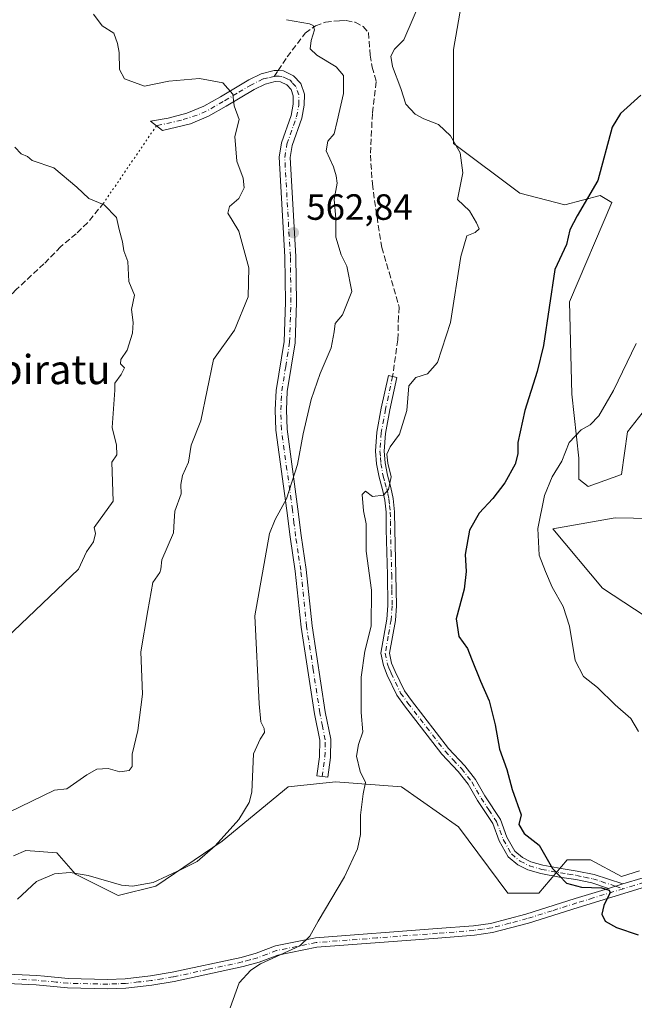
# Model space of a CAD drawing. Units: metres. Extents: x 618153 to 621618, y 4701667 to 4704046.
# Drawn here: x 620731 to 620900, y 4703174 to 4703444 of the extents above; entities that cross this region are included whole.
import ezdxf
from ezdxf.enums import TextEntityAlignment as Align

# ---------------------------------------------------------------- set-up
doc = ezdxf.new("R2010")
doc.units = ezdxf.units.M
doc.header["$MEASUREMENT"] = 0
for name, pattern in [('DGN Style 3', [2.307223458686699, 1.648016756204785, -0.6592067024819142]), ('DGN Style 4', [2.6384748266838614, 1.318413404963828, -0.6592067024819142, 0.001648016756204785, -0.6592067024819142]), ('DGN Style 5', [1.1536117293433497, 0.4944050268614355, -0.6592067024819142])]:
    doc.linetypes.add(name, pattern=pattern)
for name, color, linetype, lineweight in [('Camino Cxs', 7, 'Continuous', 0), ('Camino eje', 30, 'DGN Style 4', 13), ('Cultivos herbáceos CxS', 92, 'Continuous', 0), ('Curva de nivel maestra', 30, 'Continuous', 30), ('Curva de nivel normal', 30, 'Continuous', 0), ('Matorral CxS', 135, 'Continuous', 0), ('Núcleo urbano CxS', 7, 'Continuous', 0), ('Punto de cota en terreno', 7, 'Continuous', 0), ('Rótulo de punto de cota en terreno', 7, 'Continuous', 0), ('Senda', 7, 'DGN Style 3', 0), ('Senda no paivmentada conexión', 7, 'DGN Style 3', 0), ('Senda virtual', 7, 'DGN Style 5', 0), ('Texto cartográfico', 7, 'Continuous', 0)]:
    doc.layers.add(name, color=color, linetype=linetype, lineweight=lineweight)
doc.styles.add('Style-Arial', font='txt')

# ---------------------------------------------------------------- blocks, each defined once
blk = doc.blocks.new('*U11')
at = {"layer": 'Matorral CxS', "color": 135, "linetype": 'Continuous', "lineweight": 0}
for points in [[(620852.4797, 4703449.662699999, 570.6606000000029), (620850.0314999997, 4703435.955, 571.1858999999968), (620850.1136999996, 4703410.1613, 570.2004000000015), (620868.2620999999, 4703396.543199999, 572.696299999996), (620880.5780999997, 4703393.301100001, 574.2853999999934), (620890.3010999998, 4703395.895500001, 575.2109999999957), (620893.5417, 4703393.949200001, 576.1946999999927), (620881.8734999998, 4703366.7141, 576.9204999999929), (620882.5208999999, 4703341.423900001, 577.7076999999991), (620884.4654999999, 4703323.9157, 580.0541999999987), (620884.4653000003, 4703318.078700001, 581.2244999999966), (620887.0582999998, 4703316.1347, 581.8264999999956), (620896.1321, 4703319.376700001, 581.9438999999984), (620897.8290999997, 4703331.069700001, 581.4005999999936), (620902.8104999998, 4703337.4977, 581.7580000000017)], [(620919.4665000001, 4703307.055400001, 585.2651999999945), (620894.3837000001, 4703307.5219, 582.9734000000026), (620877.3349000001, 4703304.4617, 581.236699999994), (620890.9463000001, 4703288.250299999, 582.7761000000028), (620911.4020999996, 4703274.765500001, 582.6824000000051)], [(620901.1108999997, 4703210.6961, 577.1983000000037), (620896.1294999998, 4703209.138900001, 576.6022999999988), (620887.7037000004, 4703213.678099999, 577.3669999999984), (620881.2219000002, 4703213.6779, 575.8654999999999), (620873.4436999997, 4703204.599099999, 574.3614999999991), (620865.0169000002, 4703204.599099999, 573.3116000000009), (620851.4052999998, 4703222.756100001, 572.3217000000004), (620835.8501000004, 4703233.7805, 571.2464000000036), (620817.7008999997, 4703235.077500001, 568.6490000000049), (620804.7368999999, 4703233.7805, 567.1518000000069), (620786.5881000003, 4703218.865499999, 564.5348999999987), (620768.4391000001, 4703206.5461, 564.551099999997), (620758.0679000001, 4703203.951099999, 565.3139999999985), (620746.4001000002, 4703209.787500001, 564.8672999999981), (620741.2154999999, 4703215.6237, 563.8239999999934), (620732.7895000001, 4703216.272700001, 562.5387000000047), (620729.3926999997, 4703214.816099999, 562.4351000000024)]]:
    blk.add_polyline3d(points, dxfattribs=at)
blk = doc.blocks.new('*U16')
at = {"layer": 'Cultivos herbáceos CxS', "color": 92, "linetype": 'Continuous', "lineweight": 0}
for points in [[(620729.3926999997, 4703214.816099999, 562.4351000000024), (620732.7895000001, 4703216.272700001, 562.5387000000047), (620741.2154999999, 4703215.6237, 563.8239999999934), (620746.4001000002, 4703209.787500001, 564.8672999999981), (620758.0679000001, 4703203.951099999, 565.3139999999985), (620768.4391000001, 4703206.5461, 564.551099999997), (620786.5881000003, 4703218.865499999, 564.5348999999987), (620804.7368999999, 4703233.7805, 567.1518000000069), (620817.7008999997, 4703235.077500001, 568.6490000000049), (620835.8501000004, 4703233.7805, 571.2464000000036), (620851.4052999998, 4703222.756100001, 572.3217000000004), (620865.0169000002, 4703204.599099999, 573.3116000000009), (620873.4436999997, 4703204.599099999, 574.3614999999991), (620881.2219000002, 4703213.6779, 575.8654999999999), (620887.7037000004, 4703213.678099999, 577.3669999999984), (620896.1294999998, 4703209.138900001, 576.6022999999988), (620901.1108999997, 4703210.6961, 577.1983000000037)], [(620911.4020999996, 4703274.765500001, 582.6824000000051), (620890.9463000001, 4703288.250299999, 582.7761000000028), (620877.3349000001, 4703304.4617, 581.236699999994), (620894.3837000001, 4703307.5219, 582.9734000000026), (620919.4665000001, 4703307.055400001, 585.2651999999945)], [(620902.8104999998, 4703337.4977, 581.7580000000017), (620897.8290999997, 4703331.069700001, 581.4005999999936), (620896.1321, 4703319.376700001, 581.9438999999984), (620887.0582999998, 4703316.1347, 581.8264999999956), (620884.4653000003, 4703318.078700001, 581.2244999999966), (620884.4654999999, 4703323.9157, 580.0541999999987), (620882.5208999999, 4703341.423900001, 577.7076999999991), (620881.8734999998, 4703366.7141, 576.9204999999929), (620893.5417, 4703393.949200001, 576.1946999999927), (620890.3010999998, 4703395.895500001, 575.2109999999957), (620880.5780999997, 4703393.301100001, 574.2853999999934), (620868.2620999999, 4703396.543199999, 572.696299999996), (620850.1136999996, 4703410.1613, 570.2004000000015), (620850.0314999997, 4703435.955, 571.1858999999968), (620852.4797, 4703449.662699999, 570.6606000000029)]]:
    blk.add_polyline3d(points, dxfattribs=at)
blk = doc.blocks.new('5PATER')
at = {"layer": 'Núcleo urbano CxS', "linetype": 'Continuous', "lineweight": 0}
h = blk.add_hatch(color=51, dxfattribs=at)
edge = h.paths.add_edge_path()
edge.add_ellipse((0, 0), major_axis=(-0.1095731443231308, -0.1110710700762829), ratio=0.9994222409660322, start_angle=0, end_angle=360)

msp = doc.modelspace()

# ---------------------------------------------------------------- linework, layer by layer
at = {"layer": 'Camino Cxs', "color": 7, "linetype": 'Continuous', "lineweight": 0, "extrusion": (-0.08888582722706691, -0.02736688315952969, 0.9956657890197356), "elevation": -183327.5316563703, "flags": 128}
msp.add_lwpolyline([(-4312276.276723784, 1968840.810971511), (-4312276.276723784, 1968836.681015966)], dxfattribs=at)
msp.add_lwpolyline([(-4312276.276723784, 1968840.810971511), (-4312276.276723784, 1968836.681015966)], dxfattribs=at)
at = {"layer": 'Camino Cxs', "color": 7, "linetype": 'Continuous', "lineweight": 0}
for points in [[(620806.1700999998, 4703428.7501, 562.5993000000017), (620808.1901000004, 4703426.590100001, 562.7295000000013), (620809.1601, 4703423.720100001, 562.9557999999961), (620809.1501000002, 4703420.6501, 562.9138999999996), (620808.5000999998, 4703417.0701, 562.7367999999988), (620805.8601000002, 4703409.600099999, 562.3772999999928), (620805.3101000005, 4703406.290100001, 562.5130999999965), (620806.8400999998, 4703379.210100001, 563.3105999999971), (620807.0000999998, 4703366.590100001, 563.4737000000023), (620806.6501000002, 4703355.540100001, 563.8301999999967), (620804.4801000003, 4703342.140100001, 564.2449999999953), (620804.2301000003, 4703337.090100001, 564.3843999999954), (620804.4101, 4703331.840100001, 564.6024000000034), (620807.3901000004, 4703309.880100001, 565.703999999998), (620808.2701000003, 4703302.690099999, 566.078999999998), (620809.7001, 4703293.3201, 566.7007000000012), (620811.2901, 4703277.9301, 568.0911000000051), (620814.9101, 4703254.3101, 568.4848999999958), (620816.4200999998, 4703246.790100001, 568.4649999999965), (620816.3400999998, 4703241.770099999, 568.4548000000068), (620815.5900999998, 4703236.380100001, 568.700800000006), (620812.5701000001, 4703236.800100001, 568.3656999999948), (620813.2901, 4703242.0101, 568.1812000000064), (620813.3601000002, 4703246.5101, 568.1025999999983), (620811.9101, 4703253.780099999, 568.4407000000066), (620808.2600999996, 4703277.540100001, 567.8375999999989), (620806.6700999998, 4703292.9301, 566.3090999999986), (620805.2500999998, 4703302.280099999, 565.8974000000017), (620804.3601000002, 4703309.4901, 565.7066999999952), (620801.3701, 4703331.5801, 564.6937000000034), (620801.1700999998, 4703337.110099999, 564.4250999999931), (620801.4401000004, 4703342.460100001, 564.2293999999965), (620803.6001000004, 4703355.8301, 564.5754000000015), (620803.9501, 4703366.620100001, 563.5356999999931), (620803.7901, 4703379.100099999, 563.5742000000029), (620802.2401000002, 4703406.450099999, 562.0630999999995), (620802.8901000004, 4703410.370100001, 561.902700000006), (620805.5401, 4703417.860099999, 562.3116000000009), (620806.1001000004, 4703420.9301, 562.357799999998), (620806.1101000002, 4703423.220100001, 562.3712999999989), (620805.5100999996, 4703424.9901, 562.3545000000013), (620804.3300999999, 4703426.2401, 562.2553999999947), (620802.6401000004, 4703427.0601, 562.0633999999991), (620801.1901000004, 4703427.130100001, 561.8917999999976), (620798.4001000002, 4703426.420100001, 561.6468000000023), (620795.3601000002, 4703424.940099999, 561.4046999999991), (620787.7001, 4703420.360099999, 560.0290999999997), (620782.8901000004, 4703417.620100001, 559.7222000000038), (620777.9200999998, 4703415.590100001, 559.5011999999988), (620770.2045, 4703413.768300001, 558.3540000000066), (620766.9325000001, 4703416.2457, 558.6897000000026), (620771.8000999996, 4703417.1501, 558.8941000000051), (620776.9501, 4703418.4901, 559.3078999999998), (620781.5500999996, 4703420.370100001, 559.7455999999949), (620786.1601, 4703422.9901, 560.0898000000016), (620793.9101, 4703427.630100001, 561.2284000000072), (620797.3400999998, 4703429.300100001, 561.6980999999942), (620800.8800999997, 4703430.210100001, 562.0969999999943), (620801.9401000004, 4703430.1501, 562.1732000000047), (620803.4101, 4703430.0801, 562.3622999999934)], [(620896.4901000002, 4703207.100099999, 575.9820999999939), (620892.5601000005, 4703205.890100001, 575.5979999999981), (620888.0201000003, 4703207.380100001, 575.5871000000043), (620883.6101000002, 4703208.300100001, 575.599000000002), (620879.2001, 4703208.970100001, 575.2538999999961), (620874.0000999998, 4703209.960100001, 574.859700000001), (620870.4600999998, 4703211.0001, 574.6606000000029), (620867.7001, 4703212.340100001, 574.5823999999993), (620865.0500999996, 4703214.5601, 574.8316999999952), (620862.5800999999, 4703218.950099999, 574.693499999994), (620860.8400999998, 4703223.6801, 574.6037999999971), (620856.6601, 4703230.0001, 574.4492000000029), (620854.1201, 4703234.440099999, 574.1796000000032), (620851.3901000004, 4703237.9801, 573.3683000000019), (620846.8800999997, 4703242.7401, 572.7143999999971), (620836.6300999997, 4703255.9801, 571.6563000000025), (620834.5601000005, 4703258.850099999, 571.6765000000014), (620831.8701, 4703264.4001, 571.9119999999966), (620830.8300999999, 4703267.020099999, 572.0739999999934), (620830.1501000002, 4703270.380100001, 571.977899999998), (620831.7701000003, 4703279.690099999, 571.8494999999966), (620832.0601000005, 4703283.440099999, 571.7406999999948), (620831.9401000004, 4703291.9101, 571.3019999999962), (620831.5800999999, 4703304.280099999, 571.1034999999974), (620831.5601000005, 4703309.040100001, 570.6742999999988), (620831.2001, 4703312.4001, 570.6621000000014), (620830.6001000004, 4703315.2501, 570.5374000000012), (620829.6401000004, 4703318.630100001, 570.4106000000029), (620828.9801000003, 4703322.280099999, 570.3478000000032), (620828.7200999996, 4703325.770099999, 570.443499999994), (620829.0701000001, 4703330.970100001, 570.9242999999988), (620830.2701000003, 4703337.550100001, 570.7099000000017), (620832.2100999998, 4703346.530099999, 570.3426999999938), (620834.5201000003, 4703346.030099999, 570.8858999999939), (620832.5900999998, 4703337.090100001, 570.0856000000058), (620831.4200999998, 4703330.6801, 570.7011999999959), (620831.0900999998, 4703325.770099999, 570.5570000000008), (620831.3201000001, 4703322.5801, 570.6848000000027), (620831.9401000004, 4703319.170100001, 570.5639999999985), (620832.9001000002, 4703315.8201, 570.5939999999973), (620833.5301000001, 4703312.770099999, 570.7041999999929), (620833.9200999998, 4703309.170100001, 570.710500000001), (620833.9501, 4703304.3201, 571.0316000000021), (620834.3000999996, 4703291.960100001, 571.4116000000067), (620834.4301000005, 4703283.360099999, 572.1861999999965), (620834.1201, 4703279.4001, 572.5127000000066), (620832.5601000005, 4703270.4101, 572.4671999999991), (620833.1101000002, 4703267.690099999, 572.3202000000019), (620834.0401, 4703265.360099999, 572.0700999999972), (620836.6001000004, 4703260.0701, 571.6949000000022), (620838.5301000001, 4703257.390100001, 571.7783999999956), (620848.6700999998, 4703244.280099999, 573.007500000007), (620853.1901000004, 4703239.520099999, 573.5948999999965), (620856.0900999998, 4703235.7601, 574.1334999999963), (620858.6700999998, 4703231.2401, 574.4447999999975), (620862.9700999996, 4703224.7501, 574.6284000000014), (620864.7401000002, 4703219.950099999, 575.1597999999941), (620865.0800999999, 4703219.340100001, 575.2774999999965), (620866.9001000002, 4703216.100099999, 575.5184000000008), (620869.0000999998, 4703214.340100001, 575.1306999999942), (620871.3201000001, 4703213.210100001, 574.8711999999941), (620874.5601000005, 4703212.2601, 574.9716999999946), (620879.6001000004, 4703211.3101, 575.5893999999971), (620884.0301000001, 4703210.630100001, 576.1950999999972), (620888.6300999997, 4703209.6601, 576.4349999999977)]]:
    msp.add_polyline3d(points, close=True, dxfattribs=at)
for points in [[(620806.1700999998, 4703428.7501, 562.5993000000017), (620808.1901000004, 4703426.590100001, 562.7295000000013), (620809.1601, 4703423.720100001, 562.9557999999961), (620809.1501000002, 4703420.6501, 562.9138999999996), (620808.5000999998, 4703417.0701, 562.7367999999988), (620805.8601000002, 4703409.600099999, 562.3772999999928), (620805.3101000005, 4703406.290100001, 562.5130999999965), (620806.8400999998, 4703379.210100001, 563.3105999999971), (620807.0000999998, 4703366.590100001, 563.4737000000023), (620806.6501000002, 4703355.540100001, 563.8301999999967), (620804.4801000003, 4703342.140100001, 564.2449999999953), (620804.2301000003, 4703337.090100001, 564.3843999999954), (620804.4101, 4703331.840100001, 564.6024000000034), (620807.3901000004, 4703309.880100001, 565.703999999998), (620808.2701000003, 4703302.690099999, 566.078999999998), (620809.7001, 4703293.3201, 566.7007000000012), (620811.2901, 4703277.9301, 568.0911000000051), (620814.9101, 4703254.3101, 568.4848999999958), (620816.4200999998, 4703246.790100001, 568.4649999999965), (620816.3400999998, 4703241.770099999, 568.4548000000068), (620815.5900999998, 4703236.380100001, 568.700800000006), (620812.5701000001, 4703236.800100001, 568.3656999999948), (620813.2901, 4703242.0101, 568.1812000000064), (620813.3601000002, 4703246.5101, 568.1025999999983), (620811.9101, 4703253.780099999, 568.4407000000066), (620808.2600999996, 4703277.540100001, 567.8375999999989), (620806.6700999998, 4703292.9301, 566.3090999999986), (620805.2500999998, 4703302.280099999, 565.8974000000017), (620804.3601000002, 4703309.4901, 565.7066999999952), (620801.3701, 4703331.5801, 564.6937000000034), (620801.1700999998, 4703337.110099999, 564.4250999999931), (620801.4401000004, 4703342.460100001, 564.2293999999965), (620803.6001000004, 4703355.8301, 564.5754000000015), (620803.9501, 4703366.620100001, 563.5356999999931), (620803.7901, 4703379.100099999, 563.5742000000029), (620802.2401000002, 4703406.450099999, 562.0630999999995), (620802.8901000004, 4703410.370100001, 561.902700000006), (620805.5401, 4703417.860099999, 562.3116000000009), (620806.1001000004, 4703420.9301, 562.357799999998), (620806.1101000002, 4703423.220100001, 562.3712999999989), (620805.5100999996, 4703424.9901, 562.3545000000013), (620804.3300999999, 4703426.2401, 562.2553999999947), (620802.6401000004, 4703427.0601, 562.0633999999991), (620801.1901000004, 4703427.130100001, 561.8917999999976), (620798.4001000002, 4703426.420100001, 561.6468000000023), (620795.3601000002, 4703424.940099999, 561.4046999999991), (620787.7001, 4703420.360099999, 560.0290999999997), (620782.8901000004, 4703417.620100001, 559.7222000000038), (620777.9200999998, 4703415.590100001, 559.5011999999988), (620770.2045, 4703413.768300001, 558.3540000000066), (620766.9325000001, 4703416.2457, 558.6897000000026), (620771.8000999996, 4703417.1501, 558.8941000000051), (620776.9501, 4703418.4901, 559.3078999999998), (620781.5500999996, 4703420.370100001, 559.7455999999949), (620786.1601, 4703422.9901, 560.0898000000016), (620793.9101, 4703427.630100001, 561.2284000000072), (620797.3400999998, 4703429.300100001, 561.6980999999942), (620800.8800999997, 4703430.210100001, 562.0969999999943), (620801.9401000004, 4703430.1501, 562.1732000000047), (620803.4101, 4703430.0801, 562.3622999999934), (620806.1700999998, 4703428.7501, 562.5993000000017)], [(620892.5601000005, 4703205.890100001, 575.5979999999981), (620888.0201000003, 4703207.380100001, 575.5871000000043), (620883.6101000002, 4703208.300100001, 575.599000000002), (620879.2001, 4703208.970100001, 575.2538999999961), (620874.0000999998, 4703209.960100001, 574.859700000001), (620870.4600999998, 4703211.0001, 574.6606000000029), (620867.7001, 4703212.340100001, 574.5823999999993), (620865.0500999996, 4703214.5601, 574.8316999999952), (620862.5800999999, 4703218.950099999, 574.693499999994), (620860.8400999998, 4703223.6801, 574.6037999999971), (620856.6601, 4703230.0001, 574.4492000000029), (620854.1201, 4703234.440099999, 574.1796000000032), (620851.3901000004, 4703237.9801, 573.3683000000019), (620846.8800999997, 4703242.7401, 572.7143999999971), (620836.6300999997, 4703255.9801, 571.6563000000025), (620834.5601000005, 4703258.850099999, 571.6765000000014), (620831.8701, 4703264.4001, 571.9119999999966), (620830.8300999999, 4703267.020099999, 572.0739999999934), (620830.1501000002, 4703270.380100001, 571.977899999998), (620831.7701000003, 4703279.690099999, 571.8494999999966), (620832.0601000005, 4703283.440099999, 571.7406999999948), (620831.9401000004, 4703291.9101, 571.3019999999962), (620831.5800999999, 4703304.280099999, 571.1034999999974), (620831.5601000005, 4703309.040100001, 570.6742999999988), (620831.2001, 4703312.4001, 570.6621000000014), (620830.6001000004, 4703315.2501, 570.5374000000012), (620829.6401000004, 4703318.630100001, 570.4106000000029), (620828.9801000003, 4703322.280099999, 570.3478000000032), (620828.7200999996, 4703325.770099999, 570.443499999994), (620829.0701000001, 4703330.970100001, 570.9242999999988), (620830.2701000003, 4703337.550100001, 570.7099000000017), (620832.2100999998, 4703346.530099999, 570.3426999999938), (620834.5201000003, 4703346.030099999, 570.8858999999939), (620832.5900999998, 4703337.090100001, 570.0856000000058), (620831.4200999998, 4703330.6801, 570.7011999999959), (620831.0900999998, 4703325.770099999, 570.5570000000008), (620831.3201000001, 4703322.5801, 570.6848000000027), (620831.9401000004, 4703319.170100001, 570.5639999999985), (620832.9001000002, 4703315.8201, 570.5939999999973), (620833.5301000001, 4703312.770099999, 570.7041999999929), (620833.9200999998, 4703309.170100001, 570.710500000001), (620833.9501, 4703304.3201, 571.0316000000021), (620834.3000999996, 4703291.960100001, 571.4116000000067), (620834.4301000005, 4703283.360099999, 572.1861999999965), (620834.1201, 4703279.4001, 572.5127000000066), (620832.5601000005, 4703270.4101, 572.4671999999991), (620833.1101000002, 4703267.690099999, 572.3202000000019), (620834.0401, 4703265.360099999, 572.0700999999972), (620836.6001000004, 4703260.0701, 571.6949000000022), (620838.5301000001, 4703257.390100001, 571.7783999999956), (620848.6700999998, 4703244.280099999, 573.007500000007), (620853.1901000004, 4703239.520099999, 573.5948999999965), (620856.0900999998, 4703235.7601, 574.1334999999963), (620858.6700999998, 4703231.2401, 574.4447999999975), (620862.9700999996, 4703224.7501, 574.6284000000014), (620864.7401000002, 4703219.950099999, 575.1597999999941), (620865.0800999999, 4703219.340100001, 575.2774999999965), (620866.9001000002, 4703216.100099999, 575.5184000000008), (620869.0000999998, 4703214.340100001, 575.1306999999942), (620871.3201000001, 4703213.210100001, 574.8711999999941), (620874.5601000005, 4703212.2601, 574.9716999999946), (620879.6001000004, 4703211.3101, 575.5893999999971), (620884.0301000001, 4703210.630100001, 576.1950999999972), (620888.6300999997, 4703209.6601, 576.4349999999977), (620896.4901000002, 4703207.100099999, 575.9820999999939)], [(620725.6201, 4703182.4801, 566.7255000000005), (620735.7600999996, 4703182.0001, 567.2860999999976), (620737.8601000002, 4703181.800100001, 567.4293000000034), (620744.3701, 4703181.170100001, 567.7495000000055), (620755.1901000004, 4703180.9101, 568.0529999999999), (620760.0100999996, 4703181.130100001, 568.1768000000011), (620766.9200999998, 4703181.890100001, 568.3665999999939), (620772.9301000005, 4703182.890100001, 568.5794000000024), (620791.7801000001, 4703186.960100001, 569.4712000000001), (620795.9401000004, 4703188.100099999, 569.6379000000015), (620801.2001, 4703190.100099999, 569.7850999999937), (620812.2600999996, 4703192.3201, 570.2032000000036), (620845.5500999996, 4703194.860099999, 571.6073999999935), (620855.5401, 4703195.640100001, 572.1627000000008), (620860.2401000002, 4703196.300100001, 572.4897999999957), (620869.9600999998, 4703198.850099999, 573.5237999999954), (620883.5000999998, 4703203.120100001, 574.7409999999945), (620892.5601000005, 4703205.890100001, 575.5979999999981), (620896.4901000002, 4703207.100099999, 575.9820999999939), (620902.0900999998, 4703208.8101, 576.6870999999956)], [(620896.4901000002, 4703207.100099999, 575.9820999999939), (620902.0900999998, 4703208.8101, 576.6870999999956)], [(620709.9401000004, 4703180.420100001, 566.2222999999941), (620713.3101000005, 4703181.6501, 566.3034000000043), (620718.6901000004, 4703182.3201, 566.438599999994), (620725.6201, 4703182.4801, 566.7255000000005), (620735.7600999996, 4703182.0001, 567.2860999999976), (620737.8601000002, 4703181.800100001, 567.4293000000034), (620744.3701, 4703181.170100001, 567.7495000000055), (620755.1901000004, 4703180.9101, 568.0529999999999), (620760.0100999996, 4703181.130100001, 568.1768000000011), (620766.9200999998, 4703181.890100001, 568.3665999999939), (620772.9301000005, 4703182.890100001, 568.5794000000024), (620791.7801000001, 4703186.960100001, 569.4712000000001), (620795.9401000004, 4703188.100099999, 569.6379000000015), (620801.2001, 4703190.100099999, 569.7850999999937), (620812.2600999996, 4703192.3201, 570.2032000000036), (620845.5500999996, 4703194.860099999, 571.6073999999935), (620855.5401, 4703195.640100001, 572.1627000000008), (620860.2401000002, 4703196.300100001, 572.4897999999957), (620869.9600999998, 4703198.850099999, 573.5237999999954), (620883.5000999998, 4703203.120100001, 574.7409999999945), (620892.5601000005, 4703205.890100001, 575.5979999999981)], [(620902.7301000003, 4703206.3101, 576.1018999999942), (620884.2701000003, 4703200.6601, 574.6457999999984), (620870.6801000005, 4703196.370100001, 573.4572000000044), (620860.7500999998, 4703193.770099999, 572.5801000000065), (620855.8201000001, 4703193.0701, 572.2011999999959), (620845.7500999998, 4703192.280099999, 571.6497999999992), (620812.6101000002, 4703189.7601, 570.4517999999953), (620801.9200999998, 4703187.610099999, 570.0369999999966), (620796.7401000002, 4703185.6501, 569.9140000000043), (620792.3901000004, 4703184.450099999, 569.7762999999978), (620773.4200999998, 4703180.360099999, 568.8928000000016), (620767.2801000001, 4703179.3301, 568.6769999999962), (620760.2100999998, 4703178.5601, 568.431500000006), (620755.2200999996, 4703178.3201, 568.2869000000064), (620744.2100999998, 4703178.590100001, 567.9649000000063), (620735.5701000001, 4703179.420100001, 567.5203000000038), (620725.5900999998, 4703179.9001, 566.9841000000015)], [(620902.7301000003, 4703206.3101, 576.1018999999942), (620884.2701000003, 4703200.6601, 574.6457999999984), (620870.6801000005, 4703196.370100001, 573.4572000000044), (620860.7500999998, 4703193.770099999, 572.5801000000065), (620855.8201000001, 4703193.0701, 572.2011999999959), (620845.7500999998, 4703192.280099999, 571.6497999999992), (620812.6101000002, 4703189.7601, 570.4517999999953), (620801.9200999998, 4703187.610099999, 570.0369999999966), (620796.7401000002, 4703185.6501, 569.9140000000043), (620792.3901000004, 4703184.450099999, 569.7762999999978), (620773.4200999998, 4703180.360099999, 568.8928000000016), (620767.2801000001, 4703179.3301, 568.6769999999962), (620760.2100999998, 4703178.5601, 568.431500000006), (620755.2200999996, 4703178.3201, 568.2869000000064), (620744.2100999998, 4703178.590100001, 567.9649000000063), (620735.5701000001, 4703179.420100001, 567.5203000000038), (620725.5900999998, 4703179.9001, 566.9841000000015)]]:
    msp.add_polyline3d(points, dxfattribs=at)
at = {"layer": 'Camino eje', "color": 30, "linetype": 'DGN Style 4', "lineweight": 13}
for points in [[(620814.0800999999, 4703236.590100001, 568.5329000000056), (620814.4401000004, 4703239.1951, 568.4450999999972), (620814.8151000004, 4703241.890100001, 568.3171000000002), (620814.8901000004, 4703246.6501, 568.2820000000065), (620814.1350999996, 4703250.4101, 568.3513999999996), (620813.4101, 4703254.045100001, 568.4576999999991), (620811.6001000004, 4703265.8551, 568.0886000000028), (620809.7751000002, 4703277.735099999, 567.9545999999973), (620808.1851000005, 4703293.1251, 566.4786000000023), (620807.4700999996, 4703297.8101, 566.0406999999977), (620806.7600999996, 4703302.485099999, 565.9269000000058), (620806.3151000004, 4703306.090100001, 565.866200000004), (620805.8750999998, 4703309.6851, 565.7001000000018), (620804.3850999996, 4703320.665100001, 564.877800000002), (620802.8901000004, 4703331.710100001, 564.389599999995), (620802.7901, 4703334.475099999, 564.3012000000017), (620802.7001, 4703337.100099999, 564.1978999999993), (620802.8251, 4703339.6251, 564.1839999999938), (620802.9600999998, 4703342.300100001, 564.171199999997), (620804.0401, 4703348.985099999, 564.3693000000058), (620805.1250999998, 4703355.6851, 564.2075999999943), (620805.3000999996, 4703361.210100001, 563.6420000000071), (620805.4751000004, 4703366.6051, 563.5044999999955), (620805.3151000004, 4703379.155099999, 563.442200000005), (620804.5500999996, 4703392.6951, 563.0084999999963), (620803.7751000002, 4703406.370100001, 562.2516000000032), (620804.3750999998, 4703409.985099999, 562.1417999999976), (620807.0201000003, 4703417.465100001, 562.3776000000071), (620807.6250999998, 4703420.790100001, 562.3963999999978), (620807.6350999996, 4703423.470100001, 562.4158000000025), (620806.8501000004, 4703425.790100001, 562.4233999999997), (620805.8400999998, 4703426.870100001, 562.3598000000056), (620805.2500999998, 4703427.495100001, 562.296100000007), (620804.4051000001, 4703427.905099999, 562.2583000000013), (620803.0251000002, 4703428.5701, 562.1616000000067), (620802.2901, 4703428.6051, 562.0749999999971), (620801.3000999996, 4703428.655099999, 561.979600000006), (620800.8701, 4703428.562100001, 561.9268000000011)], [(620800.8701, 4703428.562100001, 561.9268000000011), (620799.2651000004, 4703428.215100001, 561.7192000000068), (620797.8701, 4703427.860099999, 561.5170999999973), (620794.6350999996, 4703426.2851, 561.2661999999982), (620790.7600999996, 4703423.965100001, 560.7307000000001), (620786.9301000005, 4703421.675100001, 560.0008999999991), (620784.6250999998, 4703420.3651, 559.8757999999943), (620782.2200999996, 4703418.995100001, 559.7252000000008), (620779.7351000002, 4703417.9801, 559.4645000000019), (620775.4221000001, 4703416.547300001, 559.1146000000008), (620768.5685000002, 4703415.006899999, 558.4878999999928)], [(620833.3651000002, 4703346.280099999, 570.5206999999937), (620831.4301000005, 4703337.3201, 570.3647999999957), (620830.2451, 4703330.825099999, 570.8086999999941), (620829.9051000001, 4703325.770099999, 570.5002999999997), (620830.0351, 4703324.0251, 570.5031000000017), (620830.1501000002, 4703322.4301, 570.5154999999941), (620830.7901, 4703318.9001, 570.4796999999963), (620831.2701000003, 4703317.210100001, 570.4532000000036), (620831.7500999998, 4703315.5351, 570.528999999995), (620832.0500999996, 4703314.110099999, 570.5822999999946), (620832.3651000002, 4703312.585100001, 570.6303999999947), (620832.5450999998, 4703310.905099999, 570.6297999999952), (620832.7401000002, 4703309.1051, 570.6379000000015), (620832.7550999997, 4703306.6801, 570.7370999999986), (620832.7651000004, 4703304.300100001, 571.0356000000029), (620832.9451000001, 4703298.1151, 571.4030000000057), (620833.1201, 4703291.9351, 571.3868999999977), (620833.1801000005, 4703287.700099999, 571.5083000000013), (620833.2451, 4703283.4001, 571.9869999999937), (620832.9451000001, 4703279.545100001, 572.1741000000038), (620832.1651, 4703275.050100001, 572.2571000000025), (620831.3551000003, 4703270.395099999, 572.2238999999972), (620831.9700999996, 4703267.3551, 572.2189999999973), (620832.4901000002, 4703266.045100001, 572.1261999999988), (620832.9550999999, 4703264.880100001, 572.0013000000035), (620835.5800999999, 4703259.460100001, 571.686400000006), (620837.5800999999, 4703256.6851, 571.6735000000045), (620842.6501000002, 4703250.130100001, 572.1879000000044), (620847.7751000002, 4703243.5101, 572.8405000000057), (620850.0301000001, 4703241.130100001, 573.1600999999937), (620852.2901, 4703238.7501, 573.4657000000007), (620855.1051000003, 4703235.100099999, 574.1312999999936), (620856.3951000003, 4703232.840100001, 574.3344999999972), (620857.6651, 4703230.620100001, 574.4170000000013), (620859.7550999997, 4703227.460100001, 574.5500999999931), (620861.9051000001, 4703224.215100001, 574.5798000000068), (620862.7901, 4703221.815099999, 574.6772000000057), (620863.7451, 4703219.297499999, 574.9633000000031), (620865.9751000004, 4703215.3301, 575.1445999999996), (620868.3501000004, 4703213.340100001, 574.8450000000012), (620870.8901000004, 4703212.1051, 574.6857000000019), (620874.2801000001, 4703211.110099999, 574.9106999999931), (620876.8800999997, 4703210.6151, 575.1230999999971), (620879.4001000002, 4703210.140100001, 575.4164000000019), (620881.6051000003, 4703209.8051, 575.6802000000025), (620883.8201000001, 4703209.465100001, 575.888300000006), (620886.0251000002, 4703209.005100001, 575.9919999999984), (620888.3251, 4703208.520099999, 575.997000000003), (620890.5950999996, 4703207.7751, 575.8319000000047), (620894.5251000002, 4703206.495100001, 575.7918999999965), (620896.6551000001, 4703205.7993, 575.8175999999949)], [(620902.4101, 4703207.5601, 576.2489999999962), (620899.6101000002, 4703206.7051, 576.0515000000014), (620896.6551000001, 4703205.7993, 575.8175999999949)], [(620896.6551000001, 4703205.7993, 575.8175999999949), (620888.4151, 4703203.2751, 574.9979000000021), (620883.8850999996, 4703201.890100001, 574.6505000000034), (620877.1151000002, 4703199.755100001, 574.0834999999934), (620870.3201000001, 4703197.610099999, 573.4125000000058), (620865.4600999998, 4703196.335100001, 572.9398999999976), (620860.4951, 4703195.0351, 572.5338999999949), (620858.0301000001, 4703194.6851, 572.3411000000051), (620855.6801000005, 4703194.3551, 572.1818000000058), (620845.6501000002, 4703193.5701, 571.6230000000069), (620829.0800999999, 4703192.3101, 570.9952000000048), (620812.4351000005, 4703191.040100001, 570.327900000004), (620807.0900999998, 4703189.965100001, 570.129700000005), (620801.5601000005, 4703188.8551, 569.9104999999981), (620798.9301000005, 4703187.8551, 569.8439000000071), (620796.3400999998, 4703186.8751, 569.773000000001), (620794.1651, 4703186.2751, 569.6940000000031), (620792.0850999998, 4703185.7051, 569.6236999999965), (620782.6001000004, 4703183.6601, 569.203999999998), (620773.1750999996, 4703181.6251, 568.735400000005), (620770.1700999998, 4703181.1251, 568.622199999998), (620767.1001000004, 4703180.610099999, 568.5210999999981), (620763.6451000003, 4703180.2301, 568.4045999999944), (620760.1101000002, 4703179.845100001, 568.303899999999), (620757.7001, 4703179.735099999, 568.2262000000047), (620755.2050999999, 4703179.6151, 568.1699999999983), (620749.7950999998, 4703179.745100001, 568.0194999999949), (620744.2901, 4703179.880100001, 567.8570999999939), (620741.0351, 4703180.1951, 567.713499999998), (620735.6651, 4703180.710100001, 567.4027999999962), (620730.6750999996, 4703180.950099999, 567.108600000007)]]:
    msp.add_polyline3d(points, dxfattribs=at)
at = {"layer": 'Cultivos herbáceos CxS', "color": 92, "linetype": 'Continuous', "lineweight": 0}
for points in [[(620902.8104999998, 4703337.4977, 581.7580000000017), (620897.8290999997, 4703331.069700001, 581.4005999999936), (620896.1321, 4703319.376700001, 581.9438999999984), (620887.0582999998, 4703316.1347, 581.8264999999956), (620884.4653000003, 4703318.078700001, 581.2244999999966), (620884.4654999999, 4703323.9157, 580.0541999999987), (620882.5208999999, 4703341.423900001, 577.7076999999991), (620881.8734999998, 4703366.7141, 576.9204999999929), (620893.5417, 4703393.949200001, 576.1946999999927), (620890.3010999998, 4703395.895500001, 575.2109999999957), (620880.5780999997, 4703393.301100001, 574.2853999999934), (620868.2620999999, 4703396.543199999, 572.696299999996), (620850.1136999996, 4703410.1613, 570.2004000000015), (620850.0314999997, 4703435.955, 571.1858999999968), (620852.4797, 4703449.662699999, 570.6606000000029)], [(620911.4020999996, 4703274.765500001, 582.6824000000051), (620890.9463000001, 4703288.250299999, 582.7761000000028), (620877.3349000001, 4703304.4617, 581.236699999994), (620894.3837000001, 4703307.5219, 582.9734000000026), (620919.4665000001, 4703307.055400001, 585.2651999999945)], [(620729.3926999997, 4703214.816099999, 562.4351000000024), (620732.7895000001, 4703216.272700001, 562.5387000000047), (620741.2154999999, 4703215.6237, 563.8239999999934), (620746.4001000002, 4703209.787500001, 564.8672999999981), (620758.0679000001, 4703203.951099999, 565.3139999999985), (620768.4391000001, 4703206.5461, 564.551099999997), (620786.5881000003, 4703218.865499999, 564.5348999999987), (620804.7368999999, 4703233.7805, 567.1518000000069), (620817.7008999997, 4703235.077500001, 568.6490000000049), (620835.8501000004, 4703233.7805, 571.2464000000036), (620851.4052999998, 4703222.756100001, 572.3217000000004), (620865.0169000002, 4703204.599099999, 573.3116000000009), (620873.4436999997, 4703204.599099999, 574.3614999999991), (620881.2219000002, 4703213.6779, 575.8654999999999), (620887.7037000004, 4703213.678099999, 577.3669999999984), (620896.1294999998, 4703209.138900001, 576.6022999999988), (620901.1108999997, 4703210.6961, 577.1983000000037)]]:
    msp.add_polyline3d(points, dxfattribs=at)
at = {"layer": 'Curva de nivel maestra', "color": 30, "linetype": 'Continuous', "lineweight": 30, "elevation": 575, "flags": 128}
msp.add_lwpolyline([(620901.4400000004, 4703423.460100001), (620895.8499999996, 4703418.350099999), (620893.6500000004, 4703414.6801), (620889.7000000002, 4703400.030099999), (620883.9800000006, 4703390.350099999), (620882, 4703386.460100001), (620881.0599999996, 4703382.460100001), (620877.8799999999, 4703375.590100001), (620874.7599999999, 4703354.790100001), (620873.0499999998, 4703347.640100001), (620869.6200000001, 4703336.9801), (620867.7400000002, 4703328.1601), (620867.7100000001, 4703325.100099999), (620867, 4703322.200099999), (620864.2000000002, 4703317.120100001), (620860.8899999997, 4703312.790100001), (620857.0800000001, 4703308.790100001), (620854.4800000006, 4703304.120100001), (620853.2400000002, 4703297.460100001), (620853.5800000001, 4703292.8201), (620853.0199999996, 4703287.920100001), (620850.79, 4703279.8201), (620851.5199999996, 4703274.940099999), (620853.9299999997, 4703271.6801), (620854.9800000006, 4703268.860099999), (620857.5099999999, 4703262.710100001), (620859.9000000004, 4703257.350099999), (620861.5300000003, 4703250.7301), (620862.7000000002, 4703244.040100001), (620864.6699999999, 4703238.530099999), (620866.1299999999, 4703232.9801), (620868.6699999999, 4703226.0601), (620867.9800000006, 4703223.4001), (620869.4600000001, 4703220.9301), (620873.5499999998, 4703217.7501), (620877.2699999996, 4703211.300100001), (620881.1100000005, 4703207.300100001), (620885.2300000006, 4703206.220100001), (620890.7100000001, 4703206.030099999), (620892.8099999996, 4703205.440099999), (620893.0300000003, 4703204.7301), (620891.3600000005, 4703201.220100001), (620890.8099999996, 4703198.790100001), (620891.7000000002, 4703196.880100001), (620894.7599999999, 4703195.1501), (620900.7800000003, 4703193.1601)], dxfattribs=at)
at = {"layer": 'Curva de nivel normal', "color": 30, "linetype": 'Continuous', "lineweight": 0, "flags": 128}
for points, elevation in [([(620788.8499999996, 4703173.170100001), (620791.2699999996, 4703180.030099999), (620794.4299999997, 4703183.4901), (620797.1600000003, 4703185.190099999), (620807.9500000002, 4703190.1601), (620810.6500000004, 4703192.7501), (620812.9199999999, 4703196.9301), (620820.1799999997, 4703209.050100001), (620823.75, 4703216.770099999), (620824.5800000001, 4703220.640100001), (620824.5800000001, 4703225.9801), (620825.2800000003, 4703231.800100001), (620825.9699999997, 4703234.890100001), (620824.4600000001, 4703237.9801), (620823.4400000004, 4703242.1601), (620824, 4703245.3301), (620825.1900000004, 4703248.850099999), (620824.7000000002, 4703254.120100001), (620824.7400000002, 4703263.8101), (620825.7599999999, 4703270.950099999), (620827.4500000002, 4703277.840100001), (620827.5899999999, 4703287.6501), (620826.1500000004, 4703298.360099999), (620826.1299999999, 4703305.8201), (620825.4000000004, 4703309.460100001), (620825.04, 4703313.880100001), (620825.9600000001, 4703314.800100001), (620827.8200000003, 4703313.360099999), (620830.8600000005, 4703313.710100001), (620832.2599999999, 4703315.270099999), (620832.9600000001, 4703318.790100001), (620832.0700000003, 4703322.5101), (620831.8200000003, 4703324.9901), (620832.7199999997, 4703327.0001), (620835.2599999999, 4703330.4101), (620837.2400000002, 4703336.940099999), (620837.7800000003, 4703343.6801), (620839.7000000002, 4703346.0001), (620842.9500000002, 4703347.0101), (620845.7000000002, 4703350.120100001), (620849.25, 4703361.120100001), (620852.1200000001, 4703379.190099999), (620853.7199999997, 4703384.870100001), (620855.9800000006, 4703385.7401), (620857.1600000003, 4703386.7601), (620856.4100000003, 4703388.440099999), (620854.4299999997, 4703391.690099999), (620851.1799999997, 4703394.790100001), (620852.6799999997, 4703402.0801), (620851.9100000003, 4703407.600099999), (620849.2100000001, 4703412.270099999), (620845.9600000001, 4703415.350099999), (620841.9800000006, 4703416.920100001), (620839.5999999996, 4703418.220100001), (620837.0199999996, 4703420.9801), (620835.6200000001, 4703425.280099999), (620833.3399999999, 4703431.290100001), (620832.8600000005, 4703434.090100001), (620833.8700000001, 4703436.0101), (620836.4600000001, 4703438.620100001), (620844.6600000003, 4703457.8201)], 570), ([(620727.9699999997, 4703226.6801), (620740.5999999996, 4703232.860099999), (620744.0300000003, 4703233.170100001), (620749.5199999996, 4703236.9901), (620752.2199999997, 4703238.5601), (620755.3099999996, 4703238.780099999), (620758.5, 4703237.860099999), (620761.0800000001, 4703238.200099999), (620761.9000000004, 4703239.290100001), (620761.9299999997, 4703242.7401), (620763.4500000002, 4703249.170100001), (620764.7300000006, 4703259.120100001), (620764.2599999999, 4703270.770099999), (620766.2300000006, 4703282.120100001), (620767.6299999999, 4703289.790100001), (620769.4800000006, 4703292.5601), (620769.8200000003, 4703293.460100001), (620770.0700000003, 4703295.960100001), (620773.2999999998, 4703303.360099999), (620773.4000000004, 4703306.620100001), (620773.6600000003, 4703309.300100001), (620775.3600000005, 4703314.050100001), (620775.2999999998, 4703316.620100001), (620775.6900000004, 4703319.0801), (620777.4100000003, 4703322.790100001), (620778.1399999997, 4703327.4801), (620780.7999999998, 4703334.100099999), (620784.2599999999, 4703350.890100001), (620790, 4703359.020099999), (620793.7100000001, 4703368.120100001), (620793.9000000004, 4703376.030099999), (620791.2199999997, 4703386.090100001), (620789.3399999999, 4703389.100099999), (620788.1299999999, 4703391.0701), (620788.6600000003, 4703392.860099999), (620791.2199999997, 4703395.050100001), (620792.6799999997, 4703398.040100001), (620792.4000000004, 4703400.620100001), (620790.6500000004, 4703405.350099999), (620790.0599999996, 4703412.120100001), (620791.2999999998, 4703416.7601), (620789.8799999999, 4703420.460100001), (620789.5199999996, 4703423.6501), (620786.7800000003, 4703426.790100001), (620780.4199999999, 4703428.020099999), (620771.9900000002, 4703427.300100001), (620765.3099999996, 4703425.9301), (620759.8499999996, 4703427.9301), (620758.4199999999, 4703430.4801), (620758.3799999999, 4703435.100099999), (620757.9000000004, 4703437.610099999), (620756.8600000005, 4703440.460100001), (620753.7000000002, 4703442.470100001), (620751.29, 4703445.610099999)], 560), ([(620804.2999999998, 4703444.120100001), (620810.5700000003, 4703442.960100001), (620811.5499999998, 4703442.5701), (620811.9100000003, 4703441.300100001), (620810.9900000002, 4703438.380100001), (620810.7800000003, 4703436.170100001), (620812.5800000001, 4703434.380100001), (620817.8899999997, 4703431.2301), (620819.8799999999, 4703428.8201), (620819.9100000003, 4703423.920100001), (620818.1299999999, 4703416.290100001), (620817.3200000003, 4703412.8301), (620815.5800000001, 4703410.790100001), (620815.1799999997, 4703408.1801), (620817.1900000004, 4703403.7301), (620817.8799999999, 4703401.270099999), (620818.1600000003, 4703399.3101), (620817.3700000001, 4703394.770099999), (620817.75, 4703389.5601), (620817.79, 4703384.520099999), (620819.2400000002, 4703379.630100001), (620820.8099999996, 4703376.530099999), (620822.2100000001, 4703369.600099999), (620819.6399999997, 4703363.210100001), (620817.6100000005, 4703360.8101), (620817.3700000001, 4703358.550100001), (620816.4800000006, 4703354.1501), (620813.4900000002, 4703347.120100001), (620811.0499999998, 4703339.9801), (620808.8300000001, 4703330.540100001), (620807.2699999996, 4703322.120100001), (620804.2400000002, 4703312.6801), (620801.1399999997, 4703307.040100001), (620799.6299999999, 4703303.2501), (620795.5700000003, 4703280.590100001), (620796.7599999999, 4703256.460100001), (620797.25, 4703251.610099999), (620798.1399999997, 4703249.7501), (620798.1799999997, 4703248.610099999), (620797.0599999996, 4703246.790100001), (620795.2000000002, 4703242.800100001), (620794.7199999997, 4703232.2401), (620794.0300000003, 4703229.4001), (620791.2199999997, 4703224.8201), (620784.6500000004, 4703217.540100001), (620779.7100000001, 4703213.300100001), (620775.5, 4703211.190099999), (620767.7000000002, 4703207.5101), (620762, 4703206.520099999), (620758.9699999997, 4703206.790100001), (620749.8200000003, 4703209.4101), (620744.8899999997, 4703210.280099999), (620740.5999999996, 4703209.840100001), (620735.6799999997, 4703207.790100001), (620730.4199999999, 4703202.9801)], 565), ([(620729.7599999999, 4703409.1801), (620731.4800000006, 4703407.340100001), (620733.1799999997, 4703406.600099999), (620734.4600000001, 4703405.5101), (620740.4299999997, 4703403.4901), (620746.7699999996, 4703398.1601), (620750.0199999996, 4703395.0801), (620754.25, 4703393.300100001), (620757.6100000005, 4703389.890100001), (620758.3300000001, 4703386.620100001), (620759.2400000002, 4703383.200099999), (620759.6699999999, 4703380.7601), (620760.6900000004, 4703377.7601), (620760.9600000001, 4703372.3301), (620762.5899999999, 4703368.5601), (620761.7400000002, 4703364.600099999), (620762.2000000002, 4703361.0801), (620762.0499999998, 4703358.120100001), (620760.5099999999, 4703353.460100001), (620758.7699999996, 4703350.950099999), (620758.7000000002, 4703349.7601), (620759.8600000005, 4703348.6601), (620758.8600000005, 4703346.780099999), (620757.1699999999, 4703344.440099999), (620757.1399999997, 4703342.530099999), (620756.4600000001, 4703332.3201), (620757.5899999999, 4703327.460100001), (620757.6699999999, 4703324.790100001), (620756.3399999999, 4703322.790100001), (620756.7400000002, 4703312.120100001), (620751.4699999997, 4703304.9001), (620751.8600000005, 4703303.2501), (620751.2699999996, 4703300.9001), (620749.3600000005, 4703298.200099999), (620747.2300000006, 4703293.420100001), (620715.4299999997, 4703263.2401)], 555), ([(620900.2100000001, 4703355.360099999), (620893.9400000004, 4703342.460100001), (620889.9800000006, 4703335.460100001), (620887.5300000003, 4703333.0001), (620885.0800000001, 4703331.610099999), (620881.8499999996, 4703328.1801), (620879.7699999996, 4703323.0801), (620877.1299999999, 4703318.790100001), (620875.0499999998, 4703313.670100001), (620873.2000000002, 4703304.620100001), (620873.5599999996, 4703297.280099999), (620875.3300000001, 4703292.8301), (620877.1399999997, 4703288.470100001), (620880.1299999999, 4703283.210100001), (620881.9199999999, 4703277.790100001), (620883.4600000001, 4703268.390100001), (620885.7300000006, 4703264.030099999), (620889.5800000001, 4703260.970100001), (620894.4199999999, 4703256.2501), (620898.7300000006, 4703252.440099999), (620900.8600000005, 4703248.9101)], 580)]:
    msp.add_lwpolyline(points, dxfattribs=dict(at, elevation=elevation))
at = {"layer": 'Matorral CxS', "color": 135, "linetype": 'Continuous', "lineweight": 0}
for points in [[(620902.8104999998, 4703337.4977, 581.7580000000017), (620897.8290999997, 4703331.069700001, 581.4005999999936), (620896.1321, 4703319.376700001, 581.9438999999984), (620887.0582999998, 4703316.1347, 581.8264999999956), (620884.4653000003, 4703318.078700001, 581.2244999999966), (620884.4654999999, 4703323.9157, 580.0541999999987), (620882.5208999999, 4703341.423900001, 577.7076999999991), (620881.8734999998, 4703366.7141, 576.9204999999929), (620893.5417, 4703393.949200001, 576.1946999999927), (620890.3010999998, 4703395.895500001, 575.2109999999957), (620880.5780999997, 4703393.301100001, 574.2853999999934), (620868.2620999999, 4703396.543199999, 572.696299999996), (620850.1136999996, 4703410.1613, 570.2004000000015), (620850.0314999997, 4703435.955, 571.1858999999968), (620852.4797, 4703449.662699999, 570.6606000000029)], [(620911.4020999996, 4703274.765500001, 582.6824000000051), (620890.9463000001, 4703288.250299999, 582.7761000000028), (620877.3349000001, 4703304.4617, 581.236699999994), (620894.3837000001, 4703307.5219, 582.9734000000026), (620919.4665000001, 4703307.055400001, 585.2651999999945)], [(620729.3926999997, 4703214.816099999, 562.4351000000024), (620732.7895000001, 4703216.272700001, 562.5387000000047), (620741.2154999999, 4703215.6237, 563.8239999999934), (620746.4001000002, 4703209.787500001, 564.8672999999981), (620758.0679000001, 4703203.951099999, 565.3139999999985), (620768.4391000001, 4703206.5461, 564.551099999997), (620786.5881000003, 4703218.865499999, 564.5348999999987), (620804.7368999999, 4703233.7805, 567.1518000000069), (620817.7008999997, 4703235.077500001, 568.6490000000049), (620835.8501000004, 4703233.7805, 571.2464000000036), (620851.4052999998, 4703222.756100001, 572.3217000000004), (620865.0169000002, 4703204.599099999, 573.3116000000009), (620873.4436999997, 4703204.599099999, 574.3614999999991), (620881.2219000002, 4703213.6779, 575.8654999999999), (620887.7037000004, 4703213.678099999, 577.3669999999984), (620896.1294999998, 4703209.138900001, 576.6022999999988), (620901.1108999997, 4703210.6961, 577.1983000000037)]]:
    msp.add_polyline3d(points, dxfattribs=at)
at = {"layer": 'Senda', "color": 7, "linetype": 'DGN Style 3', "lineweight": 0}
for points in [[(620801.9401000004, 4703430.1501, 562.1732000000047), (620804.4600999998, 4703433.890100001, 563.1839000000036), (620809.3901000004, 4703440.440099999, 565.4959999999992), (620812.2100999998, 4703442.420100001, 565.9599000000017), (620814.9501, 4703443.420100001, 566.7284999999974), (620818.7600999996, 4703443.850099999, 567.3929999999964), (620820.6300999997, 4703443.860099999, 567.5697999999975), (620823.1001000004, 4703443.4001, 567.7694000000047), (620825.3300999999, 4703442.2601, 568.027700000006), (620826.7200999996, 4703440.5701, 568.3046000000032), (620827.2100999998, 4703434.380100001, 568.3237999999983), (620827.7500999998, 4703431.100099999, 568.327099999995), (620828.8901000004, 4703427.0801, 568.5274000000063), (620827.8217000002, 4703418.374100001, 568.5541999999987), (620827.2706000004, 4703406.985500001, 567.6543999999994), (620827.8217000002, 4703399.0869, 568.1915000000008), (620828.7401999999, 4703392.2905, 568.3986000000004), (620830.3932999996, 4703381.636600001, 568.5016999999935), (620832.4139, 4703374.8402, 568.952900000004), (620835.1692000004, 4703365.2884, 569.5078000000067), (620834.9855000004, 4703362.716800001, 569.6284000000014), (620834.8017999995, 4703356.287799999, 569.5385999999999), (620833.3651000002, 4703346.280099999, 570.5206999999937)], [(620754.1401000004, 4703393.920100001, 555.9214999999967), (620749.6901000004, 4703388.420100001, 554.6585999999952), (620746.5701000001, 4703385.4101, 554.0353000000032), (620742.2801000001, 4703381.860099999, 552.9477000000043), (620737.7301000003, 4703377.170100001, 551.9673000000039), (620730.1201, 4703370.120100001, 550.976800000004), (620724.7500999998, 4703364.5701, 550.7045999999973), (620715.2200999996, 4703357.100099999, 549.8592000000062), (620712.4001000002, 4703353.940099999, 549.8007999999973), (620709.8501000004, 4703347.670100001, 550.0866999999998), (620708.5301000001, 4703342.5601, 549.5791999999929), (620707.6401000004, 4703337.170100001, 549.4024999999965), (620706.4700999996, 4703321.520099999, 549.2330999999976), (620705.7600999996, 4703316.210100001, 549.548299999995), (620704.4001000002, 4703311.270099999, 549.9388000000035), (620702.6501000002, 4703306.4001, 550.0060999999987), (620699.6901000004, 4703300.090100001, 550.689400000003), (620694.8201000001, 4703291.100099999, 551.4431999999942), (620691.6601, 4703281.200099999, 552.3068000000058), (620690.3501000004, 4703273.870100001, 552.7171999999991), (620688.8501000004, 4703268.7601, 552.9159999999974), (620683.8501000004, 4703259.720100001, 553.4355999999971), (620680.6501000002, 4703255.5101, 553.8319000000047), (620672.5900999998, 4703247.1501, 553.0173000000068)]]:
    msp.add_polyline3d(points, dxfattribs=at)
at = {"layer": 'Senda no paivmentada conexión', "color": 7, "linetype": 'DGN Style 3', "lineweight": 0, "extrusion": (-0.07131643340878406, -0.1058415851947324, 0.9918223254037574), "elevation": -541534.3072299638, "flags": 128}
msp.add_lwpolyline([(-2113398.115930112, 4212828.417172095), (-2113398.115930112, 4212830.347808507)], dxfattribs=at)
at = {"layer": 'Senda virtual', "color": 7, "linetype": 'DGN Style 5', "lineweight": 0, "extrusion": (-0.05643666756422771, -0.0824809903782746, 0.9949933611740652), "elevation": -422420.7455111112, "flags": 128}
msp.add_lwpolyline([(-2143698.580572893, 4211126.187148754), (-2143698.580572894, 4211100.508008002)], dxfattribs=at)

# ---------------------------------------------------------------- block references
at = {"layer": 'Cultivos herbáceos CxS', "color": 92, "linetype": 'Continuous', "lineweight": 0}
msp.add_blockref('*U16', (0, 0), dxfattribs=at)
at = {"layer": 'Matorral CxS', "color": 135, "linetype": 'Continuous', "lineweight": 0}
msp.add_blockref('*U11', (0, 0), dxfattribs=at)
at = {"layer": 'Punto de cota en terreno', "color": 7, "linetype": 'Continuous', "lineweight": 0, "xscale": 10, "yscale": 10, "zscale": 10}
msp.add_blockref('5PATER', (620806.1699999999, 4703385.710000001, 562.8399999999965), dxfattribs=at)

# ---------------------------------------------------------------- texts
at = {"layer": 'Rótulo de punto de cota en terreno', "color": 7, "linetype": 'Continuous', "lineweight": 0, "style": 'Style-Arial'}
msp.add_text('562,84', height=7.000000000000002, dxfattribs=at).set_placement((620809.6978000002, 4703389.2378))
at = {"layer": 'Texto cartográfico', "color": 7, "linetype": 'Continuous', "lineweight": 0, "style": 'Style-Arial'}
msp.add_text('Pipiratu', height=8, dxfattribs=at).set_placement((620735.5932231712, 4703348.170150001), align=Align.MIDDLE_CENTER)

doc.saveas('drawing.dxf')
